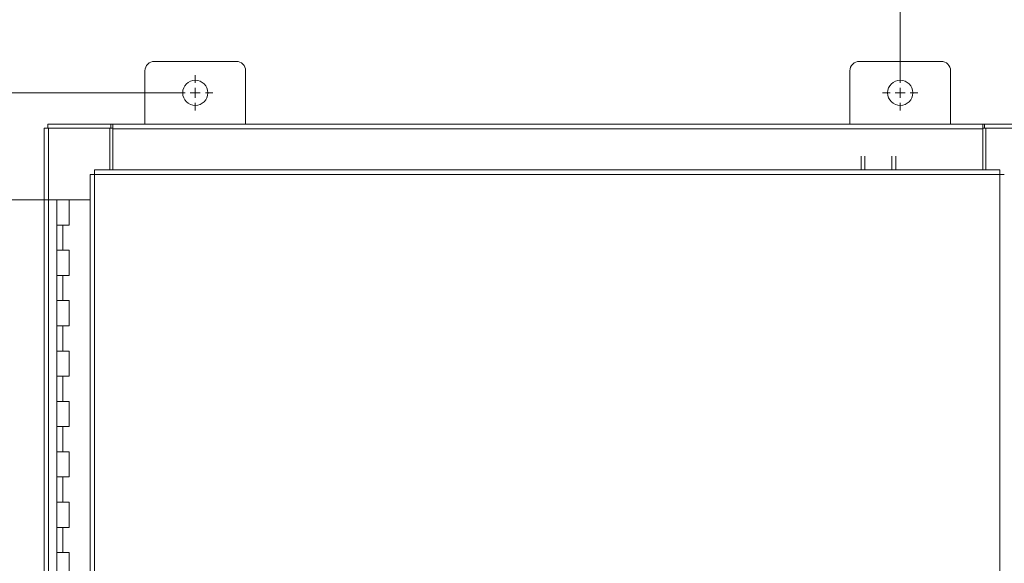
# Model space of a CAD drawing. Units: inches. Extents: x 0 to 23.4, y 0 to 16.5.
# Drawn here: x 3.6 to 7.5, y 8.6 to 10.8 of the extents above; entities that cross this region are included whole.
import ezdxf

# ---------------------------------------------------------------- set-up
doc = ezdxf.new("R2010")
doc.units = ezdxf.units.IN
doc.header["$MEASUREMENT"] = 0
doc.styles.add('SLDTEXTSTYLE0', font='TXT', dxfattribs={"width": 0.75})
doc.dimstyles.new('SLDDIMSTYLE0', dxfattribs={"dimtxt": 0.125, "dimasz": 0.13, "dimexe": 0, "dimexo": 0.0625, "dimgap": -0.03125, "dimtad": 0, "dimtih": 1, "dimtoh": 1, "dimlfac": 5, "dimrnd": 1e-09, "dimzin": 12, "dimdsep": 46, "dimtxsty": 'SLDTEXTSTYLE0', "dimsah": 1, "dimcen": 0.09, "dimadec": 0, "dimazin": 3, "dimtfac": 1, "dimtofl": 0, "dimtmove": 0, "dimatfit": 3, "dimfxl": 1, "dimfrac": 2, "dimtolj": 1, "dimtzin": 12, "dimarcsym": 0})
doc.dimstyles.new('SLDDIMSTYLE1', dxfattribs={"dimtxt": 0.125, "dimasz": 0.13, "dimexe": 0, "dimexo": 0.0625, "dimgap": 0.03125, "dimtad": 0, "dimtih": 1, "dimtoh": 1, "dimlfac": 5, "dimrnd": 1e-09, "dimzin": 4, "dimdsep": 46, "dimtxsty": 'SLDTEXTSTYLE0', "dimsah": 1, "dimcen": 0.09, "dimadec": 0, "dimazin": 1, "dimtfac": 1, "dimtofl": 0, "dimtmove": 0, "dimatfit": 3, "dimfxl": 1, "dimfrac": 2, "dimtolj": 1, "dimtzin": 12, "dimarcsym": 0})
doc.dimstyles.new('SLDDIMSTYLE2', dxfattribs={"dimtxt": 0.125, "dimasz": 0.13, "dimexe": 0, "dimexo": 0.0625, "dimgap": 0.03125, "dimtad": 0, "dimtih": 1, "dimtoh": 1, "dimlfac": 5, "dimrnd": 1e-09, "dimzin": 4, "dimdsep": 46, "dimtxsty": 'SLDTEXTSTYLE0', "dimsah": 1, "dimcen": 0.09, "dimadec": 0, "dimazin": 1, "dimtfac": 1, "dimtmove": 0, "dimatfit": 0, "dimfxl": 1, "dimfrac": 2, "dimtolj": 1, "dimtzin": 12, "dimarcsym": 0})

# ---------------------------------------------------------------- blocks, each defined once
blk = doc.blocks.new('_D')
at = {"color": 7, "linetype": 'Continuous', "lineweight": 0}
for p, q in [((4.2813, 10.47), (2.7399, 10.47)), ((2.8649, 10.47), (2.8649, 8.4747)), ((2.619, 8.2763), (2.619, 8.4747)), ((2.619, 8.4747), (3.1108, 8.4747)), ((3.1108, 8.4747), (3.1108, 8.2763)), ((3.1108, 8.2763), (2.619, 8.2763)), ((2.8649, 5.42), (2.8649, 8.2763)), ((4.2813, 5.42), (2.7399, 5.42))]:
    blk.add_line(p, q, dxfattribs=at)
for points in [[(2.8649, 10.47), (2.8449, 10.34), (2.8849, 10.34)], [(2.8649, 5.42), (2.8849, 5.55), (2.8449, 5.55)]]:
    blk.add_solid(points, dxfattribs=at)
at = {"color": 7, "linetype": 'Continuous', "lineweight": 0, "insert": (2.657, 8.4374, -0.8984), "char_height": 0.125, "attachment_point": 1, "style": 'SLDTEXTSTYLE0'}
blk.add_mtext('25.25', dxfattribs=at)
blk = doc.blocks.new('_D_1')
at = {"color": 7, "linetype": 'Continuous', "lineweight": 0}
for p, q in [((3.7808, 10.045), (3.2126, 10.045)), ((3.3376, 10.045), (3.3376, 8.2686)), ((3.3376, 5.845), (3.3376, 7.8718)), ((3.7558, 5.845), (3.2126, 5.845))]:
    blk.add_line(p, q, dxfattribs=at)
for points in [[(3.3376, 10.045), (3.3176, 9.915), (3.3576, 9.915)], [(3.3376, 5.845), (3.3576, 5.975), (3.3176, 5.975)]]:
    blk.add_solid(points, dxfattribs=at)
at = {"color": 7, "linetype": 'Continuous', "lineweight": 0, "char_height": 0.125, "attachment_point": 1, "style": 'SLDTEXTSTYLE0'}
for s, insert in [('21.00', (3.079, 8.2313, -0.8984)), ('HINGE', (3.0829, 8.0329, -0.8984))]:
    blk.add_mtext(s, dxfattribs=dict(at, insert=insert))
blk = doc.blocks.new('_D_2')
at = {"color": 7, "linetype": 'Continuous', "lineweight": 0}
for p, q in [((7.1313, 10.52), (7.1313, 11.1137)), ((7.7313, 10.3801), (7.7313, 11.1137)), ((7.1313, 10.9887), (6.8813, 10.9887)), ((7.7313, 10.9887), (7.9813, 10.9887))]:
    blk.add_line(p, q, dxfattribs=at)
for points in [[(7.1313, 10.9887), (7.0013, 11.0087), (7.0013, 10.9687)], [(7.7313, 10.9887), (7.8613, 10.9687), (7.8613, 11.0087)]]:
    blk.add_solid(points, dxfattribs=at)
at = {"color": 7, "linetype": 'Continuous', "lineweight": 0, "char_height": 0.125, "attachment_point": 1, "style": 'SLDTEXTSTYLE0'}
for s, insert in [('3.00', (7.2225, 11.1499, -0.8984)), ('TYP', (7.3008, 10.9514, -0.8984))]:
    blk.add_mtext(s, dxfattribs=dict(at, insert=insert))
blk = doc.blocks.new('SW_CENTERMARKSYMBOL_0')
at = {"color": 0, "linetype": 'Continuous', "lineweight": 0}
for p, q in [((0, 0.04), (0, 0.07)), ((-0.04, 0), (-0.07, 0)), ((0, 0), (-0.02, 0)), ((0, 0), (0, 0.02)), ((0, 0), (0, -0.02)), ((0, 0), (0.02, 0)), ((0.04, 0), (0.07, 0)), ((0, -0.04), (0, -0.07))]:
    blk.add_line(p, q, dxfattribs=at)
blk = doc.blocks.new('SW_CENTERMARKSYMBOL_1')
at = {"color": 0, "linetype": 'Continuous', "lineweight": 0}
for p, q in [((0, 0.04), (0, 0.07)), ((-0.04, 0), (-0.07, 0)), ((0, 0), (-0.02, 0)), ((0, 0), (0, 0.02)), ((0, 0), (0, -0.02)), ((0, 0), (0.02, 0)), ((0.04, 0), (0.07, 0)), ((0, -0.04), (0, -0.07))]:
    blk.add_line(p, q, dxfattribs=at)

msp = doc.modelspace()

# ---------------------------------------------------------------- linework, layer by layer
at = {"color": 7, "linetype": 'Continuous', "lineweight": 15}
for p, q in [((4.49333, 10.59503), (4.16933, 10.59503)), ((7.29333, 10.59503), (6.96933, 10.59503)), ((4.13133, 10.55703), (4.13133, 10.34503)), ((4.53133, 10.34503), (4.53133, 10.55703)), ((6.93133, 10.55703), (6.93133, 10.34503)), ((7.33133, 10.34503), (7.33133, 10.55703)), ((3.73133, 5.55997), (3.73133, 10.33009)), ((3.73133, 10.33009), (3.74887, 10.33009)), ((3.74627, 10.33009), (3.74627, 10.34503)), ((3.74627, 10.34503), (3.99642, 10.34503)), ((3.74887, 5.55997), (3.74887, 10.33009)), ((3.99139, 10.33009), (3.74887, 10.33009)), ((3.99139, 10.33009), (3.99642, 10.33009)), ((3.99139, 10.16383), (3.99139, 10.33009)), ((3.99642, 10.33009), (3.99642, 10.34503)), ((4.00389, 10.34503), (3.99642, 10.34503)), ((3.99642, 10.33009), (4.00389, 10.33009)), ((4.00389, 10.32749), (4.00389, 10.34503)), ((4.00389, 10.34503), (7.45877, 10.34503)), ((7.45877, 10.32749), (4.00389, 10.32749)), ((4.00389, 10.16383), (4.00389, 10.32749)), ((7.45877, 10.34503), (7.45877, 10.32749)), ((7.46624, 10.34503), (7.45877, 10.34503)), ((7.45877, 10.33009), (7.46624, 10.33009)), ((7.45877, 10.32749), (7.45877, 10.16383)), ((7.46624, 10.33009), (7.46624, 10.34503)), ((7.46624, 10.34503), (7.71639, 10.34503)), ((7.46624, 10.33009), (7.47127, 10.33009)), ((7.47127, 10.33009), (7.47127, 10.16383)), ((7.71379, 10.33009), (7.47127, 10.33009)), ((6.97588, 10.16383), (6.97588, 10.21914)), ((6.99082, 10.21914), (6.99082, 10.16383)), ((7.09854, 10.16383), (7.09854, 10.21914)), ((7.11348, 10.21914), (7.11348, 10.16383)), ((3.91348, 10.14606), (3.91348, 5.744)), ((7.52714, 10.14629), (3.93102, 10.14629)), ((3.93102, 10.14629), (3.93102, 5.74377)), ((7.52691, 10.16383), (3.93125, 10.16383)), ((7.52714, 5.74377), (7.52714, 10.14629)), ((3.78082, 10.04503), (3.78082, 9.94503)), ((3.78233, 10.04503), (3.78082, 10.04503)), ((3.81437, 10.04503), (3.78233, 10.04503)), ((3.83082, 10.04503), (3.81437, 10.04503)), ((3.83082, 9.94503), (3.83082, 10.04503)), ((3.91348, 10.04503), (3.83082, 10.04503)), ((3.78082, 9.94503), (3.78082, 9.84503)), ((3.78082, 9.94503), (3.80582, 9.94503)), ((3.80582, 9.94503), (3.80582, 9.84503)), ((3.80582, 9.94503), (3.83082, 9.94503)), ((3.78082, 9.84503), (3.78082, 9.74503)), ((3.80582, 9.84503), (3.78082, 9.84503)), ((3.83082, 9.84503), (3.80582, 9.84503)), ((3.83082, 9.74503), (3.83082, 9.84503)), ((3.78082, 9.74503), (3.78082, 9.64503)), ((3.78082, 9.74503), (3.80582, 9.74503)), ((3.80582, 9.74503), (3.80582, 9.64503)), ((3.80582, 9.74503), (3.83082, 9.74503)), ((3.78082, 9.64503), (3.78082, 9.54503)), ((3.80582, 9.64503), (3.78082, 9.64503)), ((3.83082, 9.64503), (3.80582, 9.64503)), ((3.83082, 9.54503), (3.83082, 9.64503)), ((3.78082, 9.54503), (3.78082, 9.44503)), ((3.78082, 9.54503), (3.80582, 9.54503)), ((3.80582, 9.54503), (3.80582, 9.44503)), ((3.80582, 9.54503), (3.83082, 9.54503)), ((3.78082, 9.44503), (3.78082, 9.34503)), ((3.80582, 9.44503), (3.78082, 9.44503)), ((3.83082, 9.44503), (3.80582, 9.44503)), ((3.83082, 9.34503), (3.83082, 9.44503)), ((3.78082, 9.34503), (3.78082, 9.24503)), ((3.78082, 9.34503), (3.80582, 9.34503)), ((3.80582, 9.34503), (3.80582, 9.24503)), ((3.80582, 9.34503), (3.83082, 9.34503)), ((3.78082, 9.24503), (3.78082, 9.14503)), ((3.80582, 9.24503), (3.78082, 9.24503)), ((3.83082, 9.24503), (3.80582, 9.24503)), ((3.83082, 9.14503), (3.83082, 9.24503)), ((3.78082, 9.14503), (3.78082, 9.04503)), ((3.78082, 9.14503), (3.80582, 9.14503)), ((3.80582, 9.14503), (3.80582, 9.04503)), ((3.80582, 9.14503), (3.83082, 9.14503)), ((3.78082, 9.04503), (3.78082, 8.94503)), ((3.80582, 9.04503), (3.78082, 9.04503)), ((3.83082, 9.04503), (3.80582, 9.04503)), ((3.83082, 8.94503), (3.83082, 9.04503)), ((3.78082, 8.94503), (3.78082, 8.84503)), ((3.78082, 8.94503), (3.80582, 8.94503)), ((3.80582, 8.94503), (3.80582, 8.84503)), ((3.80582, 8.94503), (3.83082, 8.94503)), ((3.78082, 8.84503), (3.78082, 8.74503)), ((3.80582, 8.84503), (3.78082, 8.84503)), ((3.83082, 8.84503), (3.80582, 8.84503)), ((3.83082, 8.74503), (3.83082, 8.84503)), ((3.78082, 8.74503), (3.78082, 8.64503)), ((3.78082, 8.74503), (3.80582, 8.74503)), ((3.80582, 8.74503), (3.80582, 8.64503)), ((3.80582, 8.74503), (3.83082, 8.74503)), ((3.78082, 8.64503), (3.78082, 8.54503)), ((3.80582, 8.64503), (3.78082, 8.64503)), ((3.83082, 8.64503), (3.80582, 8.64503)), ((3.83082, 8.54503), (3.83082, 8.64503))]:
    msp.add_line(p, q, dxfattribs=at)
for centre in [(4.33133, 10.47003), (7.13133, 10.47003)]:
    msp.add_circle(centre, 0.05, dxfattribs=at)
for centre, start, end in [((4.16933, 10.55703), 90, 180), ((4.49333, 10.55703), 0, 90), ((6.96933, 10.55703), 90, 180), ((7.29333, 10.55703), 0, 90)]:
    msp.add_arc(centre, 0.038, start, end, dxfattribs=at)
for points in [[(3.91348, 10.14606), (3.91374, 10.14608), (3.91427, 10.14612), (3.91833, 10.14618), (3.92413, 10.14623), (3.92872, 10.14627), (3.93102, 10.14629)], [(3.93102, 10.14629), (3.93104, 10.14859), (3.93108, 10.15318), (3.93113, 10.15898), (3.93119, 10.16304), (3.93123, 10.16357), (3.93125, 10.16383)], [(7.52691, 10.16383), (7.52693, 10.16357), (7.52697, 10.16304), (7.52703, 10.15898), (7.52708, 10.15318), (7.52712, 10.14859), (7.52714, 10.14629)], [(7.52714, 10.14629), (7.52944, 10.14627), (7.53404, 10.14623), (7.53983, 10.14618), (7.54389, 10.14612), (7.54442, 10.14608), (7.54468, 10.14606)]]:
    msp.add_open_spline(points, degree=3, dxfattribs=at)

# ---------------------------------------------------------------- block references
at = {"color": 7, "linetype": 'Continuous', "lineweight": 0}
for name, p in [('SW_CENTERMARKSYMBOL_0', (4.33133, 10.47003)), ('SW_CENTERMARKSYMBOL_1', (7.13133, 10.47003))]:
    msp.add_blockref(name, p, dxfattribs=at)

# ---------------------------------------------------------------- dimensions: what is measured, and where the dimension line sits
dim = msp.add_linear_dim(base=(7.73133, 10.98873), p1=(7.13133, 10.47003), p2=(7.73133, 10.33009), text='<>\\PTYP', dimstyle='SLDDIMSTYLE2', dxfattribs=at)
dim.commit()
dim.dimension.update_dxf_attribs({"geometry": '_D_2', "text_midpoint": (7.43491, 10.98873), "dimtype": 160})
dim = msp.add_linear_dim(base=(2.86486, 10.47003), p1=(4.33133, 5.42003), p2=(4.33133, 10.47003), angle=90, dimstyle='SLDDIMSTYLE0', dxfattribs=at)
dim.commit()
dim.dimension.update_dxf_attribs({"geometry": '_D', "text_midpoint": (2.86486, 8.37549), "dimtype": 160})
dim = msp.add_linear_dim(base=(3.33763, 10.04503), p1=(3.80582, 5.84503), p2=(3.83082, 10.04503), angle=90, text='<>\\PHINGE', dimstyle='SLDDIMSTYLE1', dxfattribs=at)
dim.commit()
dim.dimension.update_dxf_attribs({"geometry": '_D_1', "text_midpoint": (3.33763, 8.0702), "dimtype": 160})

doc.saveas('drawing.dxf')
